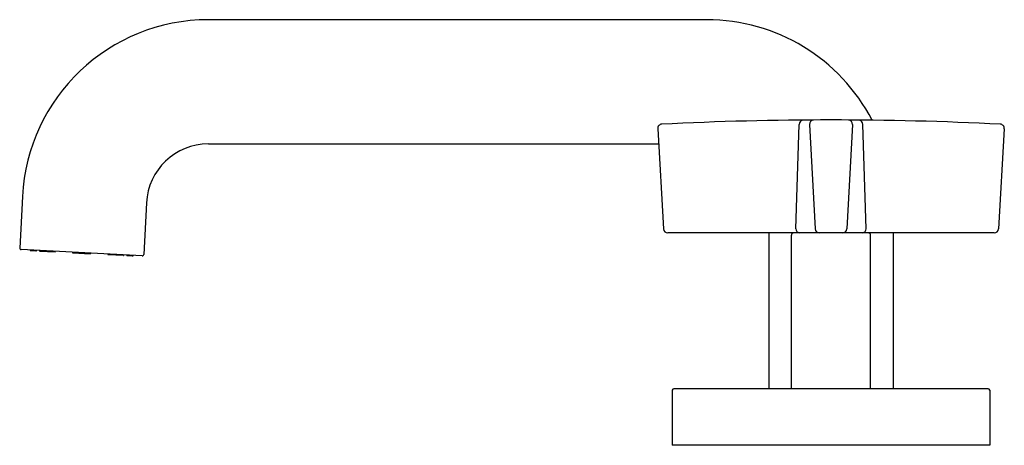
# Model space of a CAD drawing. Units: inches. Extents: x 3194.67 to 3201.65, y 194.5 to 197.52.
import ezdxf

# ---------------------------------------------------------------- set-up
doc = ezdxf.new("R2010")
doc.units = ezdxf.units.IN
doc.header["$LTSCALE"] = 0.64311
doc.header["$MEASUREMENT"] = 0
doc.layers.get('0').update_dxf_attribs({"color": 255, "linetype": 'CONTINUOUS'})
doc.layers.get('Defpoints').update_dxf_attribs({"linetype": 'CONTINUOUS'})
doc.styles.get("Standard").update_dxf_attribs({"font": 'txt', "width": 0.8})

msp = doc.modelspace()

# ---------------------------------------------------------------- linework, layer by layer
for p, q in [((3199.5444, 197.5155), (3196.0119, 197.5155)), ((3199.1962, 196.7438), (3199.2377, 196.0338)), ((3200.1754, 196.0355), (3200.1986, 196.7742)), ((3200.2713, 196.7722), (3200.3128, 196.0338)), ((3200.5775, 196.7722), (3200.536, 196.0338)), ((3200.6734, 196.0355), (3200.6502, 196.7742)), ((3201.6526, 196.7438), (3201.6111, 196.0338)), ((3196.0119, 196.6355), (3199.2025, 196.6355)), ((3194.6937, 196.2646), (3194.6745, 195.8985)), ((3195.5725, 196.2185), (3195.5533, 195.8525)), ((3201.5811, 196.0055), (3199.2677, 196.0055)), ((3199.9844, 196.0055), (3199.9844, 194.9015)), ((3200.1444, 194.9015), (3200.1444, 195.9905)), ((3200.7044, 194.9015), (3200.7044, 195.9905)), ((3200.8644, 196.0055), (3200.8644, 194.9015)), ((3195.5428, 195.843), (3194.684, 195.888)), ((3194.7477, 195.8841), (3194.7478, 195.8847)), ((3194.7515, 195.88), (3194.7899, 195.878)), ((3194.7939, 195.8817), (3194.794, 195.8823)), ((3194.8139, 195.8807), (3194.8139, 195.8812)), ((3194.8169, 195.8766), (3194.9249, 195.8709)), ((3194.9273, 195.8747), (3194.9274, 195.8753)), ((3195.0499, 195.8688), (3195.0499, 195.8683)), ((3195.0504, 195.8643), (3195.176, 195.8577)), ((3195.1769, 195.8616), (3195.1769, 195.8622)), ((3195.2994, 195.8552), (3195.2994, 195.8558)), ((3195.4095, 195.8455), (3195.3015, 195.8512)), ((3195.4129, 195.8493), (3195.4129, 195.8498)), ((3195.4328, 195.8482), (3195.4328, 195.8488)), ((3195.4749, 195.8421), (3195.4365, 195.8441)), ((3195.479, 195.8458), (3195.479, 195.8464)), ((3201.5394, 194.9015), (3199.3094, 194.9015)), ((3200.0184, 194.9015), (3200.0184, 194.9015)), ((3199.2994, 194.8915), (3199.2994, 194.5015)), ((3201.5494, 194.8915), (3201.5494, 194.5015)), ((3201.5494, 194.5015), (3199.2994, 194.5015))]:
    msp.add_line(p, q)
for centre, radius, start, end in [((3196.0119, 196.1955), 1.32, 89.99997, 177.00001), ((3199.5444, 196.1955), 1.32, 27.43741, 90.00006), ((3200.4244, 172.8055), 24, 87.13453, 92.86547), ((3200.2313, 196.7732), 0.0327, 105.50004, 178.16455), ((3200.3035, 196.7731), 0.0322, 94.30084, 181.53316), ((3200.5453, 196.7731), 0.0322, 358.46684, 85.69916), ((3200.6175, 196.7732), 0.0327, 1.83545, 74.49996), ((3199.2261, 196.7455), 0.03, 92.86547, 183.35134), ((3201.6227, 196.7455), 0.03, 356.64866, 87.13453), ((3196.0119, 196.1955), 0.44, 90, 177), ((3199.2677, 196.0355), 0.03, 183.35134, 270), ((3200.2039, 196.034), 0.0286, 176.98518, 266.31826), ((3200.3428, 196.0355), 0.03, 183.21622, 270.00477), ((3200.506, 196.0355), 0.03, 269.99523, 356.78378), ((3200.6449, 196.034), 0.0286, 273.68174, 3.01482), ((3201.5811, 196.0355), 0.03, 270, 356.64866), ((3200.1594, 195.9905), 0.015, 90, 180), ((3200.6894, 195.9905), 0.015, 0, 90), ((3194.6845, 195.898), 0.01, 177, 267.00091), ((3194.7517, 195.8839), 0.00394, 177, 267), ((3194.79, 195.8819), 0.00391, 267.44727, 357.42983), ((3194.8186, 195.8804), 0.00478, 177.02657, 189.57904), ((3194.8176, 195.8801), 0.00373, 187.93604, 246.64199), ((3194.817, 195.8792), 0.00269, 250.79651, 266.86121), ((3194.9249, 195.8724), 0.00154, 268.55875, 309.96628), ((3194.9235, 195.874), 0.00362, 310.66904, 344.56047), ((3194.9208, 195.875), 0.00653, 342.14407, 357.1315), ((3195.0688, 195.8672), 0.0189, 176.72028, 183.69608), ((3195.0569, 195.8664), 0.00703, 183.22818, 192.03855), ((3195.0522, 195.8654), 0.00225, 192.26923, 200.97116), ((3195.0507, 195.8648), 0.000609, 198.90372, 222.82731), ((3195.0504, 195.8645), 0.000155, 223.22641, 264.30877), ((3195.1759, 195.858), 0.000262, 297.39794, 317.77021), ((3195.176, 195.8579), 0.000132, 267.81281, 297.22862), ((3195.1751, 195.8586), 0.00126, 321.3248, 341.58039), ((3195.1692, 195.8606), 0.00748, 341.17592, 352.19132), ((3195.1568, 195.8626), 0.0201, 351.29832, 357.1338), ((3195.3059, 195.8549), 0.00653, 176.8685, 191.85593), ((3195.3031, 195.8541), 0.00362, 189.43953, 223.33096), ((3195.3016, 195.8527), 0.00154, 224.03372, 265.44125), ((3195.4096, 195.8482), 0.00269, 267.13879, 283.20349), ((3195.4091, 195.8491), 0.00373, 287.35801, 346.06397), ((3195.4081, 195.8495), 0.00478, 344.42096, 356.97343), ((3195.4367, 195.848), 0.00391, 176.57017, 266.55273), ((3195.4751, 195.846), 0.00394, 267, 357), ((3195.5433, 195.853), 0.01, 266.99909, 357), ((3199.3094, 194.8915), 0.01, 90, 180), ((3201.5394, 194.8915), 0.01, 0, 90)]:
    msp.add_arc(centre, radius, start, end)

# ---------------------------------------------------------------- texts
at = {"layer": 'Defpoints'}
for tag, p, s in [('TRADENAME', (3200.4261, 194.5035), 'ONE '), ('MODELNUMBER', (3200.4261, 194.5052), 'P24491-CR'), ('PRODUCT', (3200.4261, 194.5019), 'BATHROOM SINK FAUCET')]:
    msp.add_attdef(tag, p, s, height=0.001, dxfattribs=at)

doc.saveas('drawing.dxf')
